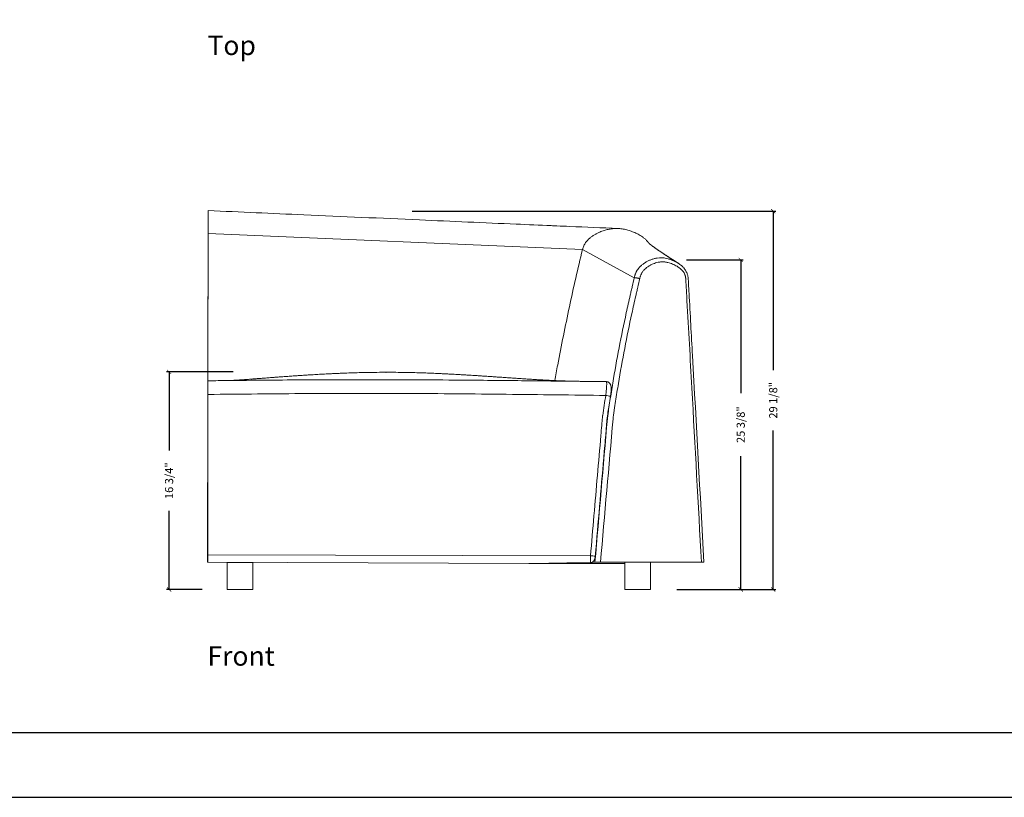
# Model space of a CAD drawing. Extents: x 0 to 531, y 0 to 494.
# Drawn here: x 266 to 341, y 0 to 60 of the extents above; entities that cross this region are included whole.
import ezdxf

# ---------------------------------------------------------------- set-up
doc = ezdxf.new("R2010")
doc.units = 0
doc.header["$MEASUREMENT"] = 0
doc.layers.get('0').update_dxf_attribs({"linetype": 'CONTINUOUS'})
doc.layers.get('Defpoints').update_dxf_attribs({"linetype": 'CONTINUOUS'})
for name, color, linetype in [('Dim', 4, 'CONTINUOUS'), ('Text', 1, 'CONTINUOUS'), ('Titleblock', 5, 'CONTINUOUS')]:
    doc.layers.add(name, color=color, linetype=linetype)
doc.styles.add('Arial', font='Arial.ttf')
doc.dimstyles.new('Bernhardt', dxfattribs={"dimtxt": 0.625, "dimasz": 0.325, "dimexe": 0.2, "dimexo": 0.2, "dimgap": 0.45, "dimtad": 0, "dimdec": 3, "dimzin": 0, "dimdsep": 46, "dimlunit": 5, "dimtxsty": 'Standard', "dimblk": 'ARCHTICK', "dimblk1": 'ARCHTICK', "dimblk2": 'ARCHTICK', "dimcen": 0.09, "dimadec": 0, "dimazin": 0, "dimtfac": 1, "dimtdec": 3, "dimtofl": 0, "dimtmove": 2, "dimatfit": 3, "dimldrblk": 'ARCHTICK', "dimfxl": 0, "dimfrac": 2, "dimtolj": 1, "dimtzin": 0, "dimarcsym": 0})

# ---------------------------------------------------------------- blocks, each defined once
blk = doc.blocks.new('_ArchTick')
at = {"color": 0, "linetype": 'ByBlock', "const_width": 0.15}
blk.add_lwpolyline([(-0.5, -0.5), (0.5, 0.5)], dxfattribs=at)
blk = doc.blocks.new('*D8')
at = {"layer": 'Defpoints', "color": 0}
for p in [(282.125, 32.75), (277, 16), (279.75, 16)]:
    blk.add_point(p, dxfattribs=at)
at = {"layer": 'Dim', "color": 0, "lineweight": -2}
for p, q in [((281.925, 32.75), (276.8, 32.75)), ((277, 32.75), (277, 26.7)), ((277, 16), (277, 22.05)), ((279.55, 16), (276.8, 16))]:
    blk.add_line(p, q, dxfattribs=at)
at = {"layer": 'Dim', "color": 0, "lineweight": -2, "xscale": 0.325, "yscale": 0.325, "zscale": 0.325}
for p, rotation in [((277, 32.75), 90), ((277, 16), 270)]:
    blk.add_blockref('_ArchTick', p, dxfattribs=dict(at, rotation=rotation))
at = {"layer": 'Dim', "color": 0, "insert": (277, 24.375), "char_height": 0.625, "attachment_point": 5, "rotation": 90}
blk.add_mtext('\\A1;16 3/4"', dxfattribs=at)
blk = doc.blocks.new('*D9')
at = {"layer": 'Defpoints', "color": 0}
for p in [(316.625, 41.375), (315.875, 16), (321, 16)]:
    blk.add_point(p, dxfattribs=at)
at = {"layer": 'Dim', "color": 0, "lineweight": -2}
for p, q in [((316.825, 41.375), (321.2, 41.375)), ((321, 41.375), (321, 31.117)), ((321, 16), (321, 26.258)), ((316.075, 16), (321.2, 16))]:
    blk.add_line(p, q, dxfattribs=at)
at = {"layer": 'Dim', "color": 0, "lineweight": -2, "xscale": 0.325, "yscale": 0.325, "zscale": 0.325}
for p, rotation in [((321, 41.375), 90), ((321, 16), 270)]:
    blk.add_blockref('_ArchTick', p, dxfattribs=dict(at, rotation=rotation))
at = {"layer": 'Dim', "color": 0, "insert": (321, 28.688), "char_height": 0.625, "attachment_point": 5, "rotation": 90}
blk.add_mtext('\\A1;25 3/8"', dxfattribs=at)
blk = doc.blocks.new('*D12')
at = {"layer": 'Defpoints', "color": 0}
for p in [(295.5, 45.125), (318.188, 16), (323.5, 16)]:
    blk.add_point(p, dxfattribs=at)
at = {"layer": 'Dim', "color": 0, "lineweight": -2}
for p, q in [((295.7, 45.125), (323.7, 45.125)), ((323.5, 45.125), (323.5, 32.888)), ((323.5, 16), (323.5, 28.238)), ((318.387, 16), (323.7, 16))]:
    blk.add_line(p, q, dxfattribs=at)
at = {"layer": 'Dim', "color": 0, "lineweight": -2, "xscale": 0.325, "yscale": 0.325, "zscale": 0.325}
for p, rotation in [((323.5, 45.125), 90), ((323.5, 16), 270)]:
    blk.add_blockref('_ArchTick', p, dxfattribs=dict(at, rotation=rotation))
at = {"layer": 'Dim', "color": 0, "insert": (323.5, 30.563), "char_height": 0.625, "attachment_point": 5, "rotation": 90}
blk.add_mtext('\\A1;29 1/8"', dxfattribs=at)

msp = doc.modelspace()

# ---------------------------------------------------------------- linework, layer by layer
at = {"lineweight": 15}
for p, q in [((308.8198, 42.1688), (280.0008, 43.3925)), ((308.8198, 42.1688), (312.8065, 39.9992)), ((312.807, 39.9992), (312.807, 39.999)), ((279.9865, 32.0674), (279.9858, 31.631)), ((279.9866, 32.0656), (280.6066, 32.0726)), ((309.9668, 32.0075), (310.6513, 31.9994)), ((279.9841, 30.3995), (279.9684, 18.0911)), ((279.9695, 18.6605), (279.9852, 31.0121)), ((309.4381, 18.5917), (279.9695, 18.6605)), ((279.9684, 18.0911), (304.6876, 18.0108)), ((279.9685, 18.1085), (279.9688, 18.1308)), ((281.4686, 15.9855), (281.4686, 18.079)), ((281.4686, 18.079), (283.4371, 18.079)), ((283.4371, 18.079), (283.4371, 16.1105)), ((283.4373, 18.079), (283.4371, 15.9855)), ((283.4371, 18.079), (283.4373, 18.079)), ((307.7714, 18.0587), (304.6876, 18.0108)), ((304.6876, 18.0108), (312.0799, 18.0108)), ((308.3438, 18.0598), (307.6208, 18.0584)), ((309.4278, 18.0619), (308.3438, 18.0598)), ((309.4292, 18.0619), (308.3449, 18.0598)), ((309.7768, 18.0898), (309.5483, 18.0863)), ((317.9768, 18.0911), (310.209, 18.0911)), ((312.0799, 15.9999), (312.0799, 18.0794)), ((314.0484, 18.0823), (314.0484, 15.9999)), ((281.4686, 15.9855), (283.4371, 15.9855)), ((283.4371, 16.1105), (283.4373, 16.1105)), ((312.0799, 15.9999), (314.0484, 15.9999))]:
    msp.add_line(p, q, dxfattribs=at)
at = {"lineweight": 15, "flags": 128}
for points in [[(315.418, 41.4526), (315.2695, 41.4921), (315.1004, 41.52), (314.9284, 41.5335), (314.7523, 41.5315), (314.576, 41.5131), (314.576, 41.5131), (314.576, 41.5131)], [(279.9685, 18.1085), (279.9705, 19.6376), (279.9724, 21.1656), (279.9744, 22.6925), (279.9763, 24.2181), (279.9783, 25.7425), (279.9802, 27.2656), (279.9821, 28.7873), (279.9841, 30.3077)], [(279.9685, 18.1085), (279.9685, 18.1026), (279.9685, 18.0986), (279.9684, 18.095), (279.9684, 18.0911)]]:
    msp.add_lwpolyline(points, dxfattribs=at)
at = {"lineweight": 15}
for centre, radius, start, end in [((310.2703, 28.1556), 2.8053, 75.471745, 82.992658), ((309.3831, 16.6549), 1.9376, 77.49829, 88.372687)]:
    msp.add_arc(centre, radius, start, end, dxfattribs=at)
at = {"lineweight": 15, "extrusion": (0, 0, -1)}
msp.add_ellipse((279.9694, 18.6308), major_axis=(0.0006, 0.5), ratio=0.0000094, start_param=1.5112262, end_param=3.1406073, dxfattribs=at)
at = {"lineweight": 15}
for points, knots in [([(280.003, 45.1686), (280.003, 45.1589), (280.0029, 45.1394), (280.0028, 45.0621), (280.0027, 44.9566), (280.0025, 44.8249), (280.0023, 44.6837), (280.0022, 44.5396), (280.002, 44.402), (280.0018, 44.2432), (280.0016, 44.0718), (280.0013, 43.891), (280.0011, 43.7065), (280.0008, 43.5073), (280.0006, 43.2995), (279.9957, 39.451), (279.9908, 35.6693), (279.9861, 31.9571)], [0, 0, 0, 0, 0.0270159, 0.0539399, 0.0809577, 0.1081147, 0.1351826, 0.1521226, 0.1691443, 0.1860979, 0.2031199, 0.2166743, 0.2302932, 0.2438168, 0.2573689, 0.271009, 1, 1, 1, 1]), ([(280.0008, 43.3925), (280.0008, 43.4675), (280.001, 43.6174), (280.0013, 43.8252), (280.0015, 44.015), (280.0018, 44.1858), (280.002, 44.3538), (280.0022, 44.5142), (280.0024, 44.6632), (280.0025, 44.8062), (280.0027, 44.9364), (280.0028, 45.0484), (280.0029, 45.1276), (280.003, 45.1698), (280.003, 45.168), (280.003, 45.1673)], [0, 0, 0, 0, 0.0588641, 0.1175899, 0.1766021, 0.2351704, 0.2940584, 0.3709736, 0.4474498, 0.5241102, 0.6289339, 0.7328886, 0.8365028, 0.9405191, 1, 1, 1, 1]), ([(280.003, 45.1724), (282.4608, 45.0628), (287.8819, 44.8208), (295.7878, 44.4716), (302.1362, 44.1943), (305.662, 44.0417), (307.0346, 43.9824), (308.7495, 43.9085), (310.3178, 43.8414), (311.5582, 43.7884)], [0, 0, 0, 0, 0.2337703, 0.5156311, 0.7517188, 0.8370552, 0.8509791, 0.8821463, 1, 1, 1, 1]), ([(280.0008, 43.3925), (279.9999, 42.7362), (279.9982, 41.4234), (279.9957, 39.4379), (279.9932, 37.4412), (279.9906, 35.4328), (279.9883, 33.605), (279.9868, 32.4428), (279.9862, 31.9571)], [0, 0, 0, 0, 0.1748853, 0.349771, 0.5246571, 0.6995429, 0.8744284, 1, 1, 1, 1]), ([(313.7723, 42.8422), (313.7632, 42.8532), (313.7079, 42.92), (313.5935, 43.0224), (313.4344, 43.1481), (313.2689, 43.2558), (313.0441, 43.383), (312.7552, 43.5146), (312.4036, 43.6402), (312.0483, 43.7338), (311.7009, 43.7857), (311.3631, 43.7961), (311.0389, 43.769), (310.7174, 43.7064), (310.3986, 43.6129), (310.1208, 43.5049), (309.8839, 43.3897), (309.6875, 43.277), (309.4956, 43.145), (309.3117, 42.9907), (309.1396, 42.8095), (309.0099, 42.628), (308.9203, 42.4595), (308.8612, 42.3192), (308.8335, 42.2185), (308.8198, 42.1688)], [0, 0, 0, 0, 0.0065538, 0.0396989, 0.0738423, 0.1064996, 0.1396123, 0.2068017, 0.2732067, 0.3390641, 0.4056319, 0.4653671, 0.5250199, 0.5843222, 0.6439467, 0.704116, 0.7426682, 0.7816144, 0.8204794, 0.8596737, 0.8986324, 0.937615, 0.9586725, 0.979648, 1, 1, 1, 1]), ([(313.7735, 42.8434), (313.786, 42.8294), (313.81, 42.8025), (313.8437, 42.7648), (313.8737, 42.7315), (313.9, 42.7026), (313.9247, 42.6756), (313.9478, 42.6506), (313.9697, 42.6272), (313.9894, 42.6064), (314.0065, 42.5884), (314.0203, 42.5741), (314.0304, 42.5636), (314.0364, 42.5576), (314.0384, 42.5554), (314.0375, 42.5565), (314.02, 42.5727), (313.99, 42.6025), (313.9661, 42.6232), (313.9539, 42.634), (313.9524, 42.6357), (313.9538, 42.6347), (313.9594, 42.63), (313.9705, 42.6203), (313.9829, 42.6097), (313.9952, 42.5995), (314.008, 42.5894), (314.0264, 42.5749), (314.0519, 42.5547), (314.0827, 42.5307), (314.112, 42.5082), (314.1409, 42.4861), (314.1697, 42.4644), (314.1998, 42.442), (314.2325, 42.4179), (314.2662, 42.3934), (314.3005, 42.3687), (314.3381, 42.3418), (314.3779, 42.3135), (314.4173, 42.2855), (314.4534, 42.2601), (314.4849, 42.238), (314.5144, 42.2173), (314.5447, 42.1962), (314.5793, 42.172), (314.6171, 42.1459), (314.6552, 42.1195), (314.6913, 42.0947), (314.7249, 42.0716), (314.7563, 42.0501), (314.787, 42.0292), (314.8171, 42.0086), (314.848, 41.9876), (314.88, 41.966), (314.9135, 41.9433), (314.9494, 41.9191), (314.9881, 41.893), (315.0292, 41.8655), (315.0675, 41.8398), (315.1007, 41.8177), (315.1271, 41.8001), (315.15, 41.7848), (315.1713, 41.7707), (315.1955, 41.7547), (315.2252, 41.735), (315.2613, 41.7111), (315.3024, 41.6841), (315.3466, 41.655), (315.3913, 41.6257), (315.4359, 41.5965), (315.4794, 41.5682), (315.5214, 41.5409), (315.5602, 41.5157), (315.5944, 41.4935), (315.6258, 41.4732), (315.6547, 41.4546), (315.6847, 41.4352), (315.7172, 41.4143), (315.7537, 41.3907), (315.7957, 41.3638), (315.8418, 41.3342), (315.8915, 41.3024), (315.9448, 41.2684), (316.0027, 41.2314), (316.0653, 41.1916), (316.1239, 41.1544), (316.1617, 41.1305), (316.1769, 41.1209)], [0, 0, 0, 0, 0.0178384, 0.0341929, 0.0490661, 0.0624608, 0.0743796, 0.0883709, 0.1020501, 0.1155022, 0.1292394, 0.1417373, 0.1530329, 0.1636896, 0.1738905, 0.1809179, 0.1885921, 0.1969096, 0.2047738, 0.2102951, 0.2156383, 0.2218141, 0.2288777, 0.2403817, 0.2520813, 0.2635566, 0.2747277, 0.2854504, 0.3019301, 0.3174714, 0.3322223, 0.3467747, 0.3615389, 0.3767611, 0.393266, 0.4071774, 0.4215629, 0.4360981, 0.4507896, 0.4648941, 0.4774713, 0.4885211, 0.4971828, 0.507201, 0.518607, 0.531396, 0.5441856, 0.555821, 0.5663043, 0.5765073, 0.5857349, 0.5951699, 0.6048849, 0.6148794, 0.6252639, 0.636422, 0.6483856, 0.6611534, 0.6742668, 0.6835037, 0.691661, 0.69874, 0.7049266, 0.7117653, 0.7213336, 0.7323498, 0.7448119, 0.7586641, 0.7723314, 0.7850856, 0.7989469, 0.811544, 0.8228846, 0.8339196, 0.8421897, 0.8506656, 0.8593474, 0.8684117, 0.8788851, 0.8909317, 0.9045498, 0.9184118, 0.9335909, 0.9500851, 0.9678924, 0.9870106, 1, 1, 1, 1]), ([(308.8198, 42.1688), (308.6455, 41.4364), (308.2966, 39.971), (307.8069, 37.7561), (307.3433, 35.5284), (306.9704, 33.636), (306.7625, 32.4825), (306.6899, 32.0796)], [0, 0, 0, 0, 0.2202199, 0.4405875, 0.661069, 0.8816306, 1, 1, 1, 1]), ([(314.576, 41.5131), (314.5384, 41.5077), (314.5011, 41.501), (314.4273, 41.4856), (314.3908, 41.4769), (314.3183, 41.458), (314.2823, 41.4478), (314.2108, 41.4257), (314.1753, 41.4138), (314.0697, 41.3758), (314.0005, 41.3474), (313.8979, 41.3006), (313.8639, 41.2843), (313.7964, 41.2498), (313.7629, 41.2318), (313.6966, 41.194), (313.6636, 41.1742), (313.5988, 41.1332), (313.5669, 41.112), (313.5043, 41.0679), (313.4735, 41.045), (313.413, 40.9975), (313.3835, 40.9729), (313.3401, 40.9345), (313.3257, 40.9215), (313.2975, 40.895), (313.2835, 40.8816), (313.2419, 40.8406), (313.2148, 40.8122), (313.1821, 40.7753), (313.1756, 40.7678), (313.1627, 40.7529), (313.1563, 40.7453), (313.1374, 40.7225), (313.1251, 40.707), (313.101, 40.6756), (313.0892, 40.6597), (313.0719, 40.6355), (313.0662, 40.6273), (313.0577, 40.6151), (313.0535, 40.6089), (313.0494, 40.6027), (313.0466, 40.5986), (313.0452, 40.5965), (313.0438, 40.5944)], [0, 0, 0, 0, 0.0625, 0.0625, 0.125, 0.125, 0.1875, 0.1875, 0.25, 0.25, 0.375, 0.375, 0.4375, 0.4375, 0.5, 0.5, 0.5625, 0.5625, 0.625, 0.625, 0.6875, 0.6875, 0.75, 0.75, 0.78125, 0.78125, 0.8125, 0.8125, 0.875, 0.875, 0.890625, 0.890625, 0.90625, 0.90625, 0.9375, 0.9375, 0.96875, 0.96875, 0.984375, 0.984375, 0.9921875, 0.9960938, 0.9960938, 1, 1, 1, 1]), ([(313.2336, 39.9331), (313.2395, 39.9678), (313.246, 40.0022), (313.2585, 40.0529), (313.2632, 40.0697), (313.273, 40.103), (313.2781, 40.1195), (313.2947, 40.1688), (313.3073, 40.2012), (313.3282, 40.249), (313.3353, 40.2647), (313.3504, 40.2956), (313.3584, 40.3108), (313.3829, 40.3557), (313.4002, 40.385), (313.4373, 40.4416), (313.4566, 40.4692), (313.4974, 40.523), (313.5189, 40.549), (313.5637, 40.5997), (313.5868, 40.6239), (313.658, 40.6941), (313.7076, 40.7379), (313.8111, 40.819), (313.8649, 40.8565), (313.9482, 40.9091), (313.9764, 40.926), (314.0332, 40.9583), (314.0618, 40.9738), (314.1484, 41.018), (314.207, 41.0447), (314.3256, 41.0937), (314.3857, 41.1158), (314.5078, 41.1543), (314.5696, 41.171), (314.6638, 41.1916), (314.6956, 41.1977), (314.759, 41.2076), (314.7908, 41.2116), (314.8542, 41.2181), (314.8859, 41.2206), (314.9493, 41.2231), (314.9809, 41.2235), (315.0443, 41.2224), (315.0759, 41.221), (315.1392, 41.2162), (315.1709, 41.2128), (315.2341, 41.2043), (315.2657, 41.1992), (315.329, 41.1873), (315.3605, 41.1806), (315.4542, 41.158), (315.5156, 41.1397), (315.6368, 41.099), (315.6966, 41.0764), (315.8148, 41.0269), (315.8732, 41.0001), (315.9885, 40.9425), (316.0455, 40.9117), (316.1294, 40.8609), (316.1571, 40.8431), (316.2117, 40.8064), (316.2386, 40.7874), (316.3176, 40.7284), (316.3684, 40.6864), (316.4407, 40.6181), (316.4641, 40.5945), (316.4981, 40.5574), (316.5093, 40.5448), (316.5312, 40.519), (316.5419, 40.5058), (316.5731, 40.4657), (316.5927, 40.4381), (316.6294, 40.3811), (316.6465, 40.3517), (316.6776, 40.2909), (316.6917, 40.2594), (316.7103, 40.2105), (316.7161, 40.1939), (316.7267, 40.1608), (316.7315, 40.1441), (316.7448, 40.0938), (316.7518, 40.0599), (316.7594, 40.0084), (316.7615, 39.9911), (316.7647, 39.9564), (316.7657, 39.9389), (316.7686, 39.8864), (316.7708, 39.8514), (316.7749, 39.7815), (316.777, 39.7465), (316.7832, 39.6416), (316.7873, 39.5716), (316.7996, 39.3618), (316.8076, 39.2218), (316.8239, 38.942), (316.8322, 38.8021), (316.8482, 38.5223), (316.8559, 38.3823), (316.9874, 36.0034), (317.1111, 33.7643), (317.4821, 27.0472), (317.7295, 22.5692), (317.9768, 18.0911)], [0, 0, 0, 0, 0.0039062, 0.0039062, 0.0058594, 0.0058594, 0.0078125, 0.0078125, 0.0117187, 0.0117187, 0.0136719, 0.0136719, 0.015625, 0.015625, 0.0195312, 0.0195312, 0.0234375, 0.0234375, 0.0273437, 0.0273437, 0.03125, 0.03125, 0.0390625, 0.0390625, 0.046875, 0.046875, 0.0507812, 0.0507812, 0.0546875, 0.0546875, 0.0625, 0.0625, 0.0703125, 0.0703125, 0.078125, 0.078125, 0.0820312, 0.0820312, 0.0859375, 0.0859375, 0.0898437, 0.0898437, 0.09375, 0.09375, 0.0976562, 0.0976562, 0.1015625, 0.1015625, 0.1054687, 0.1054687, 0.109375, 0.109375, 0.1171875, 0.1171875, 0.125, 0.125, 0.1328125, 0.1328125, 0.140625, 0.140625, 0.1445312, 0.1445312, 0.1484375, 0.1484375, 0.15625, 0.15625, 0.1601562, 0.1601562, 0.1621094, 0.1621094, 0.1640625, 0.1640625, 0.1679687, 0.1679687, 0.171875, 0.171875, 0.1757812, 0.1757812, 0.1777344, 0.1777344, 0.1796875, 0.1796875, 0.1835937, 0.1835937, 0.1855469, 0.1855469, 0.1875, 0.1875, 0.1914062, 0.1914062, 0.1953125, 0.1953125, 0.203125, 0.203125, 0.21875, 0.21875, 0.234375, 0.234375, 0.25, 0.25, 0.5, 0.5, 1, 1, 1, 1]), ([(316.6158, 40.7514), (316.5929, 40.7775), (316.5373, 40.8408), (316.4012, 40.9644), (316.2145, 41.1031), (315.9835, 41.2355), (315.7553, 41.3405), (315.5665, 41.4151), (315.4511, 41.4442), (315.418, 41.4526)], [0, 0, 0, 0, 0.072249, 0.1752426, 0.385488, 0.563489, 0.7428572, 0.9260601, 1, 1, 1, 1]), ([(312.9356, 40.4049), (312.9205, 40.3728), (312.9061, 40.3401), (312.8864, 40.2906), (312.8801, 40.274), (312.8682, 40.2405), (312.8626, 40.2237), (312.8465, 40.173), (312.8367, 40.1388), (312.824, 40.0869), (312.8202, 40.0695), (312.813, 40.0345), (312.8096, 40.0169), (312.8065, 39.9992)], [0, 0, 0, 0, 0.25, 0.25, 0.375, 0.375, 0.5, 0.5, 0.75, 0.75, 0.875, 0.875, 1, 1, 1, 1]), ([(313.0438, 40.5944), (313.0337, 40.5794), (313.0239, 40.564), (313.0049, 40.5331), (312.9957, 40.5175), (312.9776, 40.4859), (312.9688, 40.47), (312.9561, 40.4458), (312.9519, 40.4377), (312.9457, 40.4255), (312.9437, 40.4214), (312.9406, 40.4152), (312.9396, 40.4131), (312.9376, 40.409), (312.9366, 40.4069), (312.9356, 40.4049)], [0, 0, 0, 0, 0.25, 0.25, 0.5, 0.5, 0.75, 0.75, 0.875, 0.875, 0.9375, 0.9375, 0.96875, 0.96875, 1, 1, 1, 1]), ([(316.6185, 40.749), (316.6475, 40.7134), (316.7054, 40.6424), (316.7791, 40.5271), (316.8409, 40.4083), (316.8893, 40.2873), (316.9246, 40.1655), (316.9445, 40.0512), (316.9579, 39.9181), (316.9714, 39.7473), (316.9822, 39.503), (316.9959, 39.1859), (317.0611, 38.1398), (317.1512, 36.4068), (317.5378, 29.4991), (317.8728, 23.3992), (318.1643, 18.0907)], [0, 0, 0, 0, 0.0061971, 0.0123385, 0.0182799, 0.0240235, 0.0295901, 0.0350123, 0.0392814, 0.0472091, 0.0575773, 0.0714713, 0.0890023, 0.1955933, 0.2999631, 1, 1, 1, 1]), ([(312.807, 39.999), (312.7543, 39.7754), (312.7017, 39.5518), (312.6371, 39.272), (312.6242, 39.2161), (312.5986, 39.1041), (312.5858, 39.0481), (312.5598, 38.9362), (312.5466, 38.8804), (312.5204, 38.7685), (312.5074, 38.7126), (312.3908, 38.209), (312.2898, 37.7607), (311.9954, 36.4135), (311.8109, 35.5129), (311.4647, 33.7068), (311.303, 32.8013), (311.0779, 31.4395), (311.0057, 30.9849), (310.9017, 30.3021), (310.8508, 29.9605), (310.7933, 29.5616), (310.7671, 29.3763), (310.757, 29.305), (310.754, 29.2836), (310.753, 29.2764), (310.751, 29.2622), (310.7501, 29.255), (310.7484, 29.2406), (310.7477, 29.2334), (310.7463, 29.219), (310.7457, 29.2118), (310.7438, 29.1902), (310.4188, 25.4856), (310.0956, 21.7807), (309.7768, 18.0898)], [0, 0, 0, 0, 0.03125, 0.03125, 0.0390625, 0.0390625, 0.046875, 0.046875, 0.0546875, 0.0546875, 0.0625, 0.0625, 0.125, 0.125, 0.25, 0.25, 0.375, 0.375, 0.4375, 0.4375, 0.46875, 0.484375, 0.4921875, 0.4941406, 0.4941406, 0.4951172, 0.4951172, 0.4960938, 0.4960938, 0.4970703, 0.4970703, 0.4980469, 0.4980469, 0.5, 1, 1, 1, 1]), ([(310.209, 18.0911), (310.5272, 21.7708), (310.8489, 25.4501), (311.1739, 29.1436), (311.1752, 29.1579), (311.1777, 29.1867), (311.1788, 29.2011), (311.1814, 29.2225), (311.1824, 29.2296), (311.1844, 29.2438), (311.1854, 29.2509), (311.1884, 29.2723), (311.1984, 29.3433), (311.2246, 29.5281), (311.282, 29.9258), (311.3328, 30.2664), (311.4366, 30.947), (311.5087, 31.4002), (311.7334, 32.7578), (311.8947, 33.6605), (312.2401, 35.461), (312.4242, 36.3588), (312.7178, 37.7018), (312.8186, 38.1487), (312.9349, 38.6507), (312.9478, 38.7065), (312.974, 38.8179), (312.9871, 38.8736), (313.013, 38.9852), (313.0258, 39.041), (313.0513, 39.1526), (313.0642, 39.2084), (313.1286, 39.4874), (313.1811, 39.7102), (313.2336, 39.9331)], [0, 0, 0, 0, 0.5, 0.5, 0.5019531, 0.5019531, 0.5039062, 0.5039062, 0.5048828, 0.5048828, 0.5058594, 0.5058594, 0.5078125, 0.515625, 0.53125, 0.5625, 0.5625, 0.625, 0.625, 0.75, 0.75, 0.875, 0.875, 0.9375, 0.9375, 0.9453125, 0.9453125, 0.953125, 0.953125, 0.9609375, 0.9609375, 0.96875, 0.96875, 1, 1, 1, 1]), ([(312.807, 39.9992), (312.8113, 40.0004), (312.8182, 40.001), (312.8366, 40.0011), (312.8484, 40.0005), (312.8758, 39.9983), (312.8914, 39.9967), (312.9268, 39.9923), (312.9459, 39.9896), (312.9866, 39.9833), (313.0085, 39.9796), (313.0529, 39.9717), (313.0757, 39.9674), (313.1221, 39.9581), (313.145, 39.9533), (313.1788, 39.9459), (313.19, 39.9434), (313.2066, 39.9395), (313.2121, 39.9383), (313.2229, 39.9357), (313.2283, 39.9344), (313.2336, 39.9331)], [0, 0, 0, 0, 0.125, 0.125, 0.25, 0.25, 0.375, 0.375, 0.5, 0.5, 0.625, 0.625, 0.75, 0.75, 0.875, 0.875, 0.9375, 0.9375, 0.96875, 0.96875, 1, 1, 1, 1]), ([(281.5692, 32.0854), (281.5719, 32.0854), (281.5799, 32.0855), (281.5927, 32.0857), (281.6071, 32.0859), (281.6195, 32.0862), (281.6301, 32.0865), (281.6401, 32.0867), (281.6526, 32.087), (281.6711, 32.0876), (281.6978, 32.0884), (281.735, 32.0897), (281.7836, 32.0916), (281.839, 32.0941), (281.9047, 32.0972), (281.9803, 32.1012), (282.0672, 32.1061), (282.1604, 32.1117), (282.2559, 32.1177), (282.3591, 32.1244), (282.4571, 32.131), (282.5477, 32.1372), (282.6355, 32.1434), (282.7432, 32.151), (282.8747, 32.1605), (283.0177, 32.1711), (283.1798, 32.1832), (283.3516, 32.1962), (283.5317, 32.2099), (283.6982, 32.2227), (283.8377, 32.2334), (283.9598, 32.2428), (284.0875, 32.2527), (284.2384, 32.2643), (284.4191, 32.2783), (284.6111, 32.293), (284.7921, 32.3068), (284.944, 32.3184), (285.0695, 32.3279), (285.1879, 32.3368), (285.3176, 32.3466), (285.472, 32.3581), (285.6517, 32.3714), (285.9121, 32.3904), (286.2471, 32.4145), (286.6455, 32.4424), (287.0402, 32.4692), (287.4262, 32.4944), (287.7749, 32.5163), (288.0805, 32.5348), (288.3372, 32.5499), (288.5676, 32.5629), (288.7768, 32.5744), (288.9876, 32.5856), (289.224, 32.5978), (289.5052, 32.6116), (289.8245, 32.6265), (290.1646, 32.6412), (290.6145, 32.6591), (291.1585, 32.678), (291.8599, 32.6975), (292.5997, 32.712), (293.3711, 32.7198), (294.0999, 32.7203), (294.7893, 32.7146), (295.4416, 32.7037), (295.9574, 32.6912), (296.3466, 32.6797), (296.6191, 32.6709), (296.8832, 32.6616), (297.139, 32.6518), (297.3865, 32.6418), (297.634, 32.6312), (297.8933, 32.6195), (298.1964, 32.6051), (298.5517, 32.5872), (298.9627, 32.5652), (299.345, 32.5436), (299.6891, 32.5234), (299.9749, 32.5061), (300.2461, 32.4893), (300.4859, 32.4741), (300.6915, 32.4609), (300.87, 32.4493), (301.0367, 32.4384), (301.2046, 32.4273), (301.379, 32.4156), (301.5973, 32.401), (301.8619, 32.3831), (302.1749, 32.3617), (302.5366, 32.3369), (302.9292, 32.3098), (303.3384, 32.2817), (303.7282, 32.2552), (304.1062, 32.2298), (304.4097, 32.2098), (304.6476, 32.1945), (304.8205, 32.1834), (304.9831, 32.1732), (305.1347, 32.1639), (305.2813, 32.155), (305.4187, 32.1468), (305.5491, 32.1391), (305.6656, 32.1324), (305.772, 32.1264), (305.8746, 32.1207), (305.9835, 32.1148), (306.1082, 32.1081), (306.2407, 32.1013), (306.369, 32.0948), (306.4819, 32.0893), (306.5779, 32.0848), (306.6601, 32.081), (306.7321, 32.0777), (306.7964, 32.0749), (306.8546, 32.0723), (306.9141, 32.0698), (306.985, 32.0668), (307.0775, 32.0631), (307.1871, 32.0588), (307.3007, 32.0547), (307.4025, 32.0511), (307.4909, 32.0481), (307.57, 32.0456), (307.642, 32.0434), (307.7158, 32.0412), (307.8004, 32.0388), (307.9, 32.0362), (308.0094, 32.0335), (308.1229, 32.031), (308.2266, 32.029), (308.314, 32.0274), (308.3811, 32.0264), (308.437, 32.0255), (308.4867, 32.0248), (308.5257, 32.0243), (308.5477, 32.0241), (308.5547, 32.024)], [0, 0, 0, 0, 0.00377109, 0.01135774, 0.01789864, 0.0233938, 0.02784324, 0.03124701, 0.03547368, 0.04017825, 0.04542705, 0.05331109, 0.06217528, 0.0716045, 0.08102121, 0.09221293, 0.1033875, 0.11454814, 0.12545899, 0.13522497, 0.14378096, 0.14893811, 0.15380733, 0.15934019, 0.16564618, 0.17268548, 0.17887922, 0.18535964, 0.19206851, 0.19791883, 0.20258391, 0.20608615, 0.20961536, 0.21398497, 0.21920604, 0.22505563, 0.23020121, 0.23442834, 0.23773967, 0.24059163, 0.24404848, 0.24815912, 0.25292656, 0.25835265, 0.26883417, 0.27945955, 0.28983369, 0.29996223, 0.30985126, 0.31726232, 0.32398945, 0.33002686, 0.33537569, 0.34044247, 0.34661378, 0.35400675, 0.36262234, 0.37183418, 0.38088387, 0.39818413, 0.41485589, 0.43641408, 0.45683396, 0.47613986, 0.49447887, 0.51188665, 0.5283671, 0.5359071, 0.54323724, 0.55035802, 0.55726996, 0.56397362, 0.57047842, 0.57743045, 0.58523172, 0.59547128, 0.60688635, 0.61947918, 0.62745221, 0.63576636, 0.64349413, 0.65034437, 0.65611998, 0.66108447, 0.66578949, 0.67071773, 0.67587002, 0.68124714, 0.69017369, 0.69969901, 0.70981346, 0.72351134, 0.73664709, 0.74966513, 0.76278487, 0.776158, 0.78305986, 0.78984971, 0.79637332, 0.80252178, 0.80842366, 0.81487974, 0.8204304, 0.82580114, 0.83065194, 0.83512022, 0.84037166, 0.84667401, 0.85387799, 0.86060608, 0.86652569, 0.87163774, 0.87607055, 0.8802007, 0.88384073, 0.88723473, 0.89058922, 0.89479533, 0.89995612, 0.90706536, 0.91404101, 0.92029053, 0.92588434, 0.93100737, 0.93567007, 0.94019051, 0.94599844, 0.95273754, 0.96020756, 0.96814001, 0.97616022, 0.98191387, 0.98673581, 0.99073122, 0.99453938, 0.99826902, 1, 1, 1, 1]), ([(279.9865, 32.0674), (279.9866, 32.0688), (279.9865, 32.0634), (279.9865, 32.0455), (279.9865, 32.0379), (279.9865, 32.0192), (279.9865, 32.0082), (279.9864, 31.9704), (279.9864, 31.9392), (279.9863, 31.8834), (279.9863, 31.8633), (279.9863, 31.8309), (279.9862, 31.8196), (279.9862, 31.7967), (279.9862, 31.7849), (279.9861, 31.7245), (279.9861, 31.6716), (279.986, 31.5996), (279.9859, 31.5849), (279.9859, 31.5549), (279.9859, 31.5396), (279.9858, 31.4931), (279.9858, 31.4615), (279.9857, 31.3645), (279.9856, 31.2971), (279.9855, 31.2095), (279.9854, 31.1917), (279.9854, 31.1562), (279.9854, 31.1383), (279.9853, 31.0846), (279.9853, 31.0485), (279.9852, 31.0121)], [0, 0, 0, 0, 0.125, 0.125, 0.1875, 0.1875, 0.25, 0.25, 0.375, 0.375, 0.4375, 0.4375, 0.46875, 0.46875, 0.5, 0.5, 0.625, 0.625, 0.65625, 0.65625, 0.6875, 0.6875, 0.75, 0.75, 0.875, 0.875, 0.90625, 0.90625, 0.9375, 0.9375, 1, 1, 1, 1]), ([(282.6197, 32.0957), (282.4134, 32.0938), (281.7431, 32.0879), (281.073, 32.0799), (280.6091, 32.0744)], [0, 0, 0, 0, 0.307747, 1, 1, 1, 1]), ([(307.187, 32.0396), (306.8273, 32.0438), (305.7107, 32.0568), (302.8278, 32.088), (299.0671, 32.1231), (295.5155, 32.142), (293.1804, 32.1474), (290.9833, 32.1483), (288.3758, 32.1411), (285.4051, 32.123), (283.5327, 32.1046), (282.6197, 32.0957)], [0, 0, 0, 0, 0.0438551, 0.1361501, 0.3515058, 0.5024596, 0.5695516, 0.636646, 0.7708441, 0.8882707, 1, 1, 1, 1]), ([(309.969, 32.0073), (309.6913, 32.0106), (308.7639, 32.0216), (307.8366, 32.0322), (307.187, 32.0396)], [0, 0, 0, 0, 0.2995114, 1, 1, 1, 1]), ([(310.6512, 31.9979), (310.656, 31.9961), (310.6662, 31.9921), (310.6762, 31.9459), (310.6819, 31.8678), (310.682, 31.7597), (310.6768, 31.6257), (310.6671, 31.4759), (310.6532, 31.3112), (310.6354, 31.133), (310.6204, 31.0063), (310.6125, 30.94)], [0, 0, 0, 0, 0.1013289, 0.2179457, 0.3327476, 0.4512281, 0.5607017, 0.6735812, 0.7769685, 0.8832791, 1, 1, 1, 1]), ([(310.6512, 31.998), (310.661, 31.9982), (310.6927, 31.9988), (310.745, 31.9869), (310.8037, 31.9636), (310.8545, 31.9314), (310.8971, 31.8934), (310.9319, 31.851), (310.9597, 31.8055), (310.9817, 31.7566), (310.9988, 31.7028), (311.0125, 31.6389), (311.0217, 31.5645), (311.0261, 31.4801), (311.0262, 31.3948), (311.023, 31.3059), (311.0167, 31.2119), (311.0072, 31.1124), (310.9948, 31.0106), (310.9835, 30.9297), (310.9758, 30.8833), (310.9737, 30.8712)], [0, 0, 0, 0, 0.0200139, 0.0653523, 0.1085321, 0.1501124, 0.190887, 0.2317023, 0.2736741, 0.3185256, 0.3690002, 0.4281181, 0.5065046, 0.5805229, 0.6486318, 0.7126157, 0.7798997, 0.8464328, 0.9121093, 0.9771911, 1, 1, 1, 1]), ([(279.9841, 30.3077), (279.9842, 30.3887), (279.9843, 30.4698), (279.9844, 30.5917), (279.9845, 30.6323), (279.9846, 30.7136), (279.9847, 30.7536), (279.9848, 30.8715), (279.9849, 30.9472), (279.985, 31.0382), (279.985, 31.0562), (279.9851, 31.0914), (279.9851, 31.1086), (279.9852, 31.1593), (279.9852, 31.1918), (279.9853, 31.254), (279.9853, 31.2837), (279.9854, 31.3263), (279.9854, 31.3402), (279.9854, 31.3669), (279.9855, 31.3798), (279.9855, 31.4419), (279.9856, 31.4844), (279.9857, 31.5283), (279.9857, 31.5366), (279.9857, 31.5522), (279.9857, 31.5595), (279.9857, 31.5797), (279.9857, 31.5911), (279.9858, 31.6097), (279.9858, 31.617), (279.9858, 31.6272), (279.9858, 31.6302), (279.9858, 31.631)], [0, 0, 0, 0, 0.125, 0.125, 0.1875, 0.1875, 0.25, 0.25, 0.375, 0.375, 0.40625, 0.40625, 0.4375, 0.4375, 0.5, 0.5, 0.5625, 0.5625, 0.59375, 0.59375, 0.625, 0.625, 0.75, 0.75, 0.78125, 0.78125, 0.8125, 0.8125, 0.875, 0.875, 0.9375, 0.9375, 1, 1, 1, 1]), ([(279.9852, 31.0121), (282.5378, 31.0414), (285.0904, 31.0671), (288.9192, 31.0889), (290.1954, 31.0934), (292.7478, 31.0954), (294.024, 31.093), (296.5762, 31.0824), (297.8524, 31.0741), (300.4045, 31.0533), (301.6805, 31.0409), (304.2326, 31.014), (305.5086, 30.9995), (308.0605, 30.97), (309.3365, 30.9549), (310.6125, 30.94)], [0, 0, 0, 0, 0.25, 0.25, 0.375, 0.375, 0.5, 0.5, 0.625, 0.625, 0.75, 0.75, 0.875, 0.875, 1, 1, 1, 1]), ([(279.9842, 30.3995), (279.9838, 30.0497), (279.9817, 28.4562), (279.9781, 25.6113), (279.9733, 21.8646), (279.9701, 19.3605), (279.9685, 18.1085)], [0, 0, 0, 0, 0.0857156, 0.3904751, 0.6952449, 1, 1, 1, 1]), ([(310.6125, 30.94), (310.5296, 30.4288), (310.4507, 29.9172), (310.3736, 29.3891), (310.3712, 29.3731), (310.3666, 29.3411), (310.3644, 29.3251), (310.3607, 29.293), (310.3593, 29.2769), (310.3565, 29.2448), (310.3495, 29.1643), (310.3312, 28.9551), (310.2918, 28.5046), (310.2582, 28.1184), (310.146, 26.8311), (310.0566, 25.8013), (309.7895, 22.7116), (309.613, 20.6517), (309.4381, 18.5917)], [0, 0, 0, 0, 0.125, 0.125, 0.1289062, 0.1289062, 0.1328125, 0.1328125, 0.1367187, 0.1367187, 0.140625, 0.15625, 0.1875, 0.25, 0.25, 0.5, 0.5, 1, 1, 1, 1]), ([(310.9754, 30.871), (310.9383, 30.6431), (310.8718, 30.2343), (310.7934, 29.7178), (310.7368, 29.3423), (310.7007, 29.0571), (310.6781, 28.7618), (310.6511, 28.3796), (310.5988, 27.8116), (310.3454, 24.856), (310.0728, 21.7339), (309.8318, 18.888), (309.8028, 18.5465)], [0, 0, 0, 0, 0.0559184, 0.1002825, 0.1265081, 0.1478947, 0.1698721, 0.198276, 0.2407223, 0.3080468, 0.9169672, 1, 1, 1, 1]), ([(309.4381, 18.5917), (309.4367, 18.5572), (309.4355, 18.5232), (309.4337, 18.4727), (309.4331, 18.456), (309.432, 18.4227), (309.4315, 18.4063), (309.43, 18.3583), (309.4291, 18.3278), (309.428, 18.2842), (309.4276, 18.2701), (309.427, 18.2432), (309.4265, 18.2175), (309.4261, 18.1942), (309.4257, 18.172), (309.4256, 18.1615), (309.4253, 18.1325), (309.4253, 18.1161), (309.4254, 18.0961), (309.4255, 18.0901), (309.4258, 18.0799), (309.426, 18.0757), (309.4266, 18.0655), (309.4271, 18.062), (309.4278, 18.0619)], [0, 0, 0, 0, 0.125, 0.125, 0.1875, 0.1875, 0.25, 0.25, 0.375, 0.375, 0.4375, 0.4375, 0.5, 0.5625, 0.5625, 0.625, 0.625, 0.75, 0.75, 0.8125, 0.8125, 0.875, 0.875, 1, 1, 1, 1]), ([(309.8022, 18.5464), (309.8007, 18.5295), (309.7972, 18.4913), (309.7875, 18.4324), (309.7734, 18.3691), (309.7547, 18.3094), (309.7313, 18.2557), (309.7033, 18.2086), (309.6699, 18.1667), (309.6288, 18.1291), (309.5806, 18.0979), (309.5265, 18.0755), (309.4746, 18.0631), (309.4413, 18.0631), (309.4278, 18.0632)], [0, 0, 0, 0, 0.0708904, 0.160505, 0.2544732, 0.3617843, 0.4570101, 0.5349204, 0.6141049, 0.6943149, 0.7758752, 0.85895, 0.942841, 1, 1, 1, 1]), ([(309.7768, 18.0898), (309.7818, 18.0899), (309.7892, 18.09), (309.8087, 18.0901), (309.821, 18.0902), (309.8492, 18.0904), (309.8652, 18.0905), (309.9011, 18.0906), (309.9204, 18.0907), (309.9614, 18.0908), (309.9834, 18.0908), (310.028, 18.0909), (310.0508, 18.091), (310.0856, 18.091), (310.0972, 18.091), (310.1202, 18.0911), (310.1315, 18.0911), (310.1654, 18.0911), (310.1877, 18.0911), (310.209, 18.0911)], [0, 0, 0, 0, 0.125, 0.125, 0.25, 0.25, 0.375, 0.375, 0.5, 0.5, 0.625, 0.625, 0.75, 0.75, 0.8125, 0.8125, 0.875, 0.875, 1, 1, 1, 1]), ([(317.9768, 18.0911), (318.0077, 18.0911), (318.0697, 18.0911), (318.133, 18.0909), (318.1626, 18.0908), (318.1625, 18.0906), (318.1625, 18.0906)], [0, 0, 0, 0, 0.2917865, 0.5835801, 0.8751598, 1, 1, 1, 1])]:
    msp.add_open_spline(points, degree=3, knots=knots, dxfattribs=at)
msp.add_open_spline([(312.8065, 39.9992), (312.8067, 39.9991), (312.8068, 39.9991), (312.807, 39.9992)], degree=3, dxfattribs=at)
at = {"lineweight": 0}
for p in [(315.7551, 41.3846), (293.6867, 32.7198)]:
    msp.add_point(p, dxfattribs=at)
at = {"layer": 'Titleblock'}
msp.add_line((0, 5), (531, 5), dxfattribs=at)
msp.add_lwpolyline([(0, 0), (531, 0), (531, 494), (0, 494)], close=True, dxfattribs=at)

# ---------------------------------------------------------------- texts
at = {"layer": 'Text', "style": 'Arial'}
for s, p in [('Top', (279.9514, 57.1388)), ('Front', (279.9514, 10.1284))]:
    msp.add_text(s, height=1.5, dxfattribs=at).set_placement(p)

# ---------------------------------------------------------------- dimensions: what is measured, and where the dimension line sits
at = {"layer": 'Dim'}
for base, p1, p2, picture, middle in [((323.5, 16), (295.5, 45.125), (318.1875, 16), '*D12', (323.5, 30.5625)), ((321, 16), (316.625, 41.375), (315.875, 16), '*D9', (321, 28.6875)), ((277, 16), (282.125, 32.75), (279.75, 16), '*D8', (277, 24.375))]:
    dim = msp.add_linear_dim(base=base, p1=p1, p2=p2, angle=90, dimstyle='Bernhardt', override={"dimpost": '"'}, dxfattribs=at)
    dim.commit()
    dim.dimension.update_dxf_attribs({"geometry": picture, "text_midpoint": middle})

doc.saveas('drawing.dxf')
